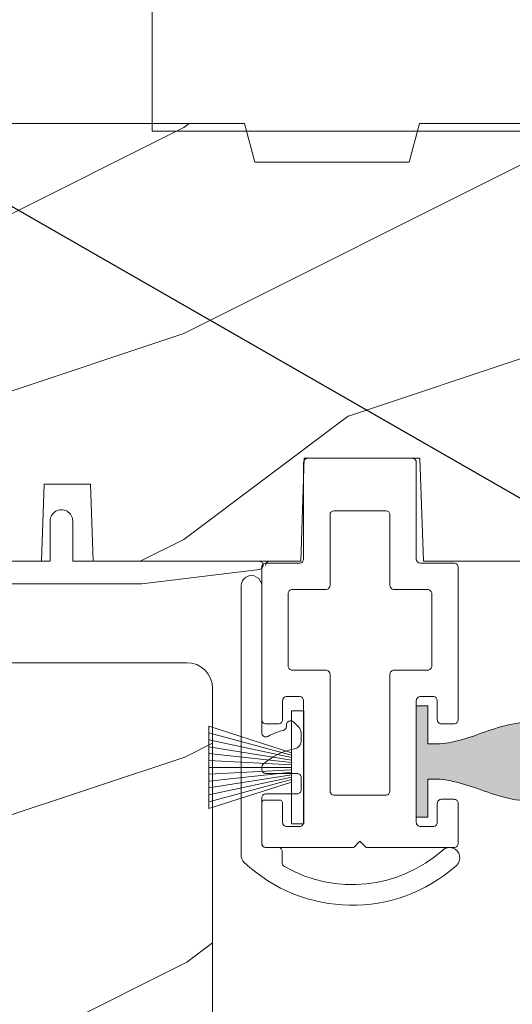
# Model space of a CAD drawing. Extents: x -34 to 272, y 0 to 44.
# Drawn here: x 83 to 84, y 30 to 32 of the extents above; entities that cross this region are included whole.
import ezdxf
from ezdxf import colors
from ezdxf.entities.mleader import LeaderData, LeaderLine
from ezdxf.math import Vec2, Vec3

# ---------------------------------------------------------------- set-up
doc = ezdxf.new("R2010")
doc.units = 0
doc.header["$LTSCALE"] = 2
doc.header["$MEASUREMENT"] = 0
doc.layers.get('0').update_dxf_attribs({"linetype": 'CONTINUOUS'})
doc.layers.add('Notes', color=7, linetype='CONTINUOUS')
doc.layers.add('Unit', color=7, linetype='CONTINUOUS', lineweight=13)
doc.layers.add('Wall', color=7, linetype='CONTINUOUS', lineweight=13)
doc.styles.get("Standard").update_dxf_attribs({"font": 'arial.ttf'})

# ---------------------------------------------------------------- blocks, each defined once
blk = doc.blocks.new('A$C3C5C3C95')
for p, q in [((2.19, 0.785), (2.19, 0.6875)), ((2.245, 0.6875), (2.245, 0.785)), ((0.9375, 0.6875), (2.1695, 0.6875)), ((2.19, 0.6875), (0.9375, 0.6875)), ((2.6987, 0.6875), (2.245, 0.6875)), ((2.4125, 0.6325), (2.6987, 0.6676)), ((0.8925, 0.6325), (2.4125, 0.6325))]:
    blk.add_line(p, q)
for centre, radius, start, end in [((2.2175, 0.785), 0.0275, 359.9995, 180.0005), ((2.6975, 0.6776), 0.01, 277.0014, 83.2787), ((2.7235, 0.6775), 0.01, 89.9968, 180.011)]:
    blk.add_arc(centre, radius, start, end)
blk = doc.blocks.new('A$C5E4C38B6')
h = blk.add_hatch(color=256)
h.dxf.hatch_style = 1
h.paths.add_polyline_path([(3.9237, 12.494, 0.136599), (3.9735, 12.5125, 0.138688), (4.0057, 12.5548, 0.095696), (4.0118, 12.5911, 0.086219), (4.0057, 12.6237, 0.138688), (3.9735, 12.6661, 0.136599), (3.9237, 12.6845, 0.074289), (3.8522, 12.6763, 0.023531), (3.7857, 12.6548, -0.032623), (3.7221, 12.6364, -0.067492), (3.6649, 12.6322), (3.6649, 12.7243), (3.6369, 12.7243), (3.6369, 12.4543), (3.6649, 12.4543), (3.6649, 12.5463, -0.067492), (3.7221, 12.5421, -0.032623), (3.7857, 12.5237, 0.023531), (3.8522, 12.5022, 0.074289)])
at = {"layer": 'Unit'}
h = blk.add_hatch(dxfattribs=at)
h.set_pattern_fill('WOOD2', color=256, style=0)
h.set_pattern_definition([(216.8699, (-224.94757, 21.3504), (2.99999992, 2.00000012), [0.5, -4.5]), (206.5651, (-224.34757, 21.0504), (-0.9999992, -1.0000013), [1.118034, -1.118034]), (198.4349, (-224.34757, 20.5504), (-2.00000043, -0.9999984), [0.632456, -2.529822])])
edge = h.paths.add_edge_path()
edge.add_line((1.4948, 13.9348), (1.4948, 13.6692))
edge.add_arc((1.4948, 13.5755), 0.0938, -89.9996, 89.9996, ccw=False)
edge.add_line((1.4948, 13.4817), (1.4948, 13.0755))
edge.add_line((1.4948, 13.0755), (2.7268, 13.0755))
edge.add_line((2.7268, 13.0755), (2.7333, 13.263))
edge.add_line((2.7333, 13.263), (2.8453, 13.263))
edge.add_line((2.8453, 13.263), (2.8518, 13.0755))
edge.add_line((2.8518, 13.0755), (3.3561, 13.0755))
edge.add_line((3.3561, 13.0755), (3.3648, 13.3255))
edge.add_line((3.3648, 13.3255), (3.6458, 13.3255))
edge.add_line((3.6458, 13.3255), (3.6545, 13.0755))
edge.add_line((3.6545, 13.0755), (3.9075, 13.0755))
edge.add_line((3.9075, 13.0755), (3.9075, 13.138))
edge.add_line((3.9075, 13.138), (5.6779, 13.138))
edge.add_line((5.6779, 13.138), (5.6823, 13.263))
edge.add_line((5.6823, 13.263), (5.9279, 13.263))
edge.add_line((5.9279, 13.263), (5.9323, 13.388))
edge.add_line((5.9323, 13.388), (6.1198, 13.388))
edge.add_line((6.1198, 13.388), (6.1242, 13.263))
edge.add_line((6.1242, 13.263), (6.3698, 13.263))
edge.add_line((6.3698, 13.263), (6.3698, 14.138))
edge.add_line((6.3698, 14.138), (4.8386, 14.138))
edge.add_arc((4.7448, 14.138), 0.0938, 180.0011, 359.9989, ccw=False)
edge.add_line((4.6511, 14.138), (3.6449, 14.138))
edge.add_line((3.6449, 14.138), (3.6198, 14.0442))
edge.add_line((3.6198, 14.0442), (3.2448, 14.0442))
edge.add_line((3.2448, 14.0442), (3.2197, 14.138))
edge.add_line((3.2197, 14.138), (2.5886, 14.138))
edge.add_arc((2.4948, 14.138), 0.0937, 180.0011, 359.9989, ccw=False)
edge.add_line((2.4011, 14.138), (2.2956, 14.138))
edge.add_arc((2.2956, 14.091), 0.047, 89.9999, 177.9999)
edge.add_line((2.2487, 14.0926), (2.2448, 13.9818))
edge.add_line((2.2448, 13.9818), (1.5418, 13.9818))
edge.add_arc((1.5418, 13.9348), 0.047, 89.9988, 180.0051)
h = blk.add_hatch(dxfattribs=at)
h.set_pattern_fill('WOOD2', color=256, style=0)
h.set_pattern_definition([(216.8699, (-222.94024, 23.32432), (2.99999992, 2.00000012), [0.5, -4.5]), (206.5651, (-222.34024, 23.0243), (-0.9999992, -1.0000013), [1.118034, -1.118034]), (198.4349, (-222.34024, 22.52432), (-2.00000043, -0.9999984), [0.632456, -2.529822])])
h.paths.add_polyline_path([(2.1789, 10.3933), (2.1718, 10.5963), (1.9538, 10.5963), (1.9487, 10.4483), (1.5947, 10.4576), (1.5707, 10.4605), (1.5478, 10.468), (1.5268, 10.4798), (1.5084, 10.4953), (1.4933, 10.5141), (1.4821, 10.5355), (1.4753, 10.5586), (1.4729, 10.5826), (1.4729, 12.5878), (1.4765, 12.6244), (1.4872, 12.6596), (1.5045, 12.692), (1.5279, 12.7204), (1.5563, 12.7437), (1.5887, 12.761), (1.6239, 12.7717), (1.6604, 12.7753), (1.7259, 12.7753), (1.7891, 12.5395), (1.7912, 12.534), (1.7943, 12.529), (1.7984, 12.5247), (1.8032, 12.5212), (1.8086, 12.5188), (1.8143, 12.5175), (1.8203, 12.5174), (1.8261, 12.5184), (1.8839, 12.5343), (1.8839, 12.8293), (3.0794, 12.8293), (3.0916, 12.8281), (3.1034, 12.8246), (3.1142, 12.8188), (3.1236, 12.811), (3.1314, 12.8015), (3.1372, 12.7907), (3.1407, 12.779), (3.1419, 12.7668), (3.1419, 10.4253), (3.1099, 10.3933)])
edge = h.paths.add_edge_path()
edge.add_line((2.8034, 9.9174), (2.8034, 9.8233))
edge.add_line((2.8034, 9.8233), (2.6734, 9.8233))
edge.add_line((2.6734, 9.8233), (2.6734, 10.3933))
edge.add_line((2.6734, 10.3933), (3.0559, 10.3933))
edge.add_line((3.0559, 10.3933), (3.0559, 10.1441))
edge.add_line((3.0559, 10.1441), (3.0239, 10.1121))
edge.add_line((3.0239, 10.1121), (2.9384, 10.1121))
edge.add_line((2.9384, 10.1121), (2.9384, 10.0573))
edge.add_arc((2.7984, 10.0573), 0.14, 272.0701, 360, ccw=False)
for p, q in [((3.6369, 12.7243), (3.6369, 12.4543)), ((3.6369, 12.7243), (3.6649, 12.7243)), ((3.6649, 12.7243), (3.6649, 12.6322)), ((3.6649, 12.4543), (3.6649, 12.5463)), ((3.6369, 12.4543), (3.6649, 12.4543))]:
    blk.add_line(p, q)
for centre, radius, start, end in [((4.0475, 11.9595), 0.743, 105.2435, 110.6355), ((3.9153, 12.441), 0.2436, 88.011, 105.0055), ((3.613, 13.1327), 0.5081, 282.395, 289.8689), ((3.6781, 12.8453), 0.2134, 266.4433, 281.8878), ((3.6781, 12.3333), 0.2134, 78.1122, 93.5567), ((3.613, 12.0458), 0.5081, 70.1311, 77.605), ((4.0475, 13.219), 0.743, 249.3645, 254.7565), ((3.9153, 12.7375), 0.2436, 254.9945, 271.989)]:
    blk.add_arc(centre, radius, start, end)
for p, q in [((3.3633, 13.3173), (3.3631, 13.3153)), ((3.3631, 13.3153), (3.3631, 13.0811)), ((3.3638, 13.3192), (3.3633, 13.3173)), ((3.3648, 13.3209), (3.3638, 13.3192)), ((3.366, 13.3225), (3.3648, 13.3209)), ((3.3676, 13.3238), (3.366, 13.3225)), ((3.3693, 13.3247), (3.3676, 13.3238)), ((3.3713, 13.3253), (3.3693, 13.3247)), ((3.3732, 13.3255), (3.3713, 13.3253)), ((3.6267, 13.3255), (3.3732, 13.3255)), ((3.6287, 13.3253), (3.6267, 13.3255)), ((3.6306, 13.3247), (3.6287, 13.3253)), ((3.6324, 13.3238), (3.6306, 13.3247)), ((3.6339, 13.3225), (3.6324, 13.3238)), ((3.6352, 13.3209), (3.6339, 13.3225)), ((3.6361, 13.3192), (3.6352, 13.3209)), ((3.6367, 13.3173), (3.6361, 13.3192)), ((3.6369, 13.3153), (3.6367, 13.3173)), ((3.6369, 13.3153), (3.6369, 13.081)), ((3.6369, 13.0811), (3.6369, 13.3153)), ((3.428, 13.1919), (3.4289, 13.1937)), ((3.4289, 13.1937), (3.4302, 13.1952)), ((3.4302, 13.1952), (3.4317, 13.1965)), ((3.4317, 13.1965), (3.4335, 13.1974)), ((3.4335, 13.1974), (3.4354, 13.198)), ((3.4354, 13.198), (3.4374, 13.1982)), ((3.4374, 13.1982), (3.5626, 13.1982)), ((3.5626, 13.1982), (3.5646, 13.198)), ((3.5646, 13.198), (3.5665, 13.1974)), ((3.5665, 13.1974), (3.5682, 13.1965)), ((3.5682, 13.1965), (3.5698, 13.1952)), ((3.5698, 13.1952), (3.5711, 13.1937)), ((3.5711, 13.1937), (3.572, 13.1919)), ((3.4272, 13.188), (3.4274, 13.19)), ((3.4272, 13.017), (3.4272, 13.188)), ((3.4274, 13.19), (3.428, 13.1919)), ((3.572, 13.1919), (3.5726, 13.19)), ((3.5726, 13.19), (3.5728, 13.188)), ((3.5728, 13.188), (3.5728, 13.017)), ((3.3613, 13.0755), (3.3601, 13.0739)), ((3.3623, 13.0773), (3.3613, 13.0755)), ((3.3629, 13.0792), (3.3623, 13.0773)), ((3.3631, 13.0811), (3.3629, 13.0792)), ((3.2615, 13.0628), (3.2613, 13.0608)), ((3.2613, 13.0608), (3.2613, 12.6911)), ((3.262, 13.0647), (3.2615, 13.0628)), ((3.263, 13.0664), (3.262, 13.0647)), ((3.2642, 13.068), (3.263, 13.0664)), ((3.2658, 13.0693), (3.2642, 13.068)), ((3.2675, 13.0702), (3.2658, 13.0693)), ((3.2695, 13.0708), (3.2675, 13.0702)), ((3.2714, 13.071), (3.2695, 13.0708)), ((3.3529, 13.071), (3.2714, 13.071)), ((3.3549, 13.0712), (3.3529, 13.071)), ((3.3568, 13.0717), (3.3549, 13.0712)), ((3.3585, 13.0727), (3.3568, 13.0717)), ((3.3601, 13.0739), (3.3585, 13.0727)), ((3.7285, 13.071), (3.6469, 13.071)), ((3.7305, 13.0708), (3.7285, 13.071)), ((3.7324, 13.0702), (3.7305, 13.0708)), ((3.7342, 13.0693), (3.7324, 13.0702)), ((3.7357, 13.068), (3.7342, 13.0693)), ((3.737, 13.0664), (3.7357, 13.068)), ((3.7379, 13.0647), (3.737, 13.0664)), ((3.7385, 13.0628), (3.7379, 13.0647)), ((3.7387, 13.0608), (3.7385, 13.0628)), ((3.7387, 12.6911), (3.7387, 13.0608)), ((3.3262, 13.0005), (3.3271, 13.0023)), ((3.3271, 13.0023), (3.3284, 13.0038)), ((3.3284, 13.0038), (3.3299, 13.0051)), ((3.3299, 13.0051), (3.3317, 13.0061)), ((3.3317, 13.0061), (3.3336, 13.0066)), ((3.3336, 13.0066), (3.3356, 13.0068)), ((3.3356, 13.0068), (3.417, 13.0068)), ((3.417, 13.0068), (3.419, 13.007)), ((3.419, 13.007), (3.4209, 13.0076)), ((3.4209, 13.0076), (3.4227, 13.0085)), ((3.4227, 13.0085), (3.4242, 13.0098)), ((3.4242, 13.0098), (3.4255, 13.0114)), ((3.4255, 13.0114), (3.4264, 13.0131)), ((3.4264, 13.0131), (3.427, 13.015)), ((3.427, 13.015), (3.4272, 13.017)), ((3.5728, 13.017), (3.573, 13.015)), ((3.573, 13.015), (3.5735, 13.0131)), ((3.5735, 13.0131), (3.5745, 13.0114)), ((3.5745, 13.0114), (3.5758, 13.0098)), ((3.5758, 13.0098), (3.5773, 13.0085)), ((3.5773, 13.0085), (3.5791, 13.0076)), ((3.5791, 13.0076), (3.581, 13.007)), ((3.581, 13.007), (3.583, 13.0068)), ((3.583, 13.0068), (3.6644, 13.0068)), ((3.6644, 13.0068), (3.6664, 13.0066)), ((3.6664, 13.0066), (3.6683, 13.0061)), ((3.6683, 13.0061), (3.67, 13.0051)), ((3.67, 13.0051), (3.6716, 13.0038)), ((3.6716, 13.0038), (3.6729, 13.0023)), ((3.6729, 13.0023), (3.6738, 13.0005)), ((3.3254, 12.9967), (3.3256, 12.9986)), ((3.3254, 12.8214), (3.3254, 12.9967)), ((3.3256, 12.9986), (3.3262, 13.0005)), ((3.6738, 13.0005), (3.6744, 12.9986)), ((3.6744, 12.9986), (3.6746, 12.9967)), ((3.6746, 12.9967), (3.6746, 12.8214)), ((3.3256, 12.8194), (3.3254, 12.8214)), ((3.3262, 12.8175), (3.3256, 12.8194)), ((3.3271, 12.8157), (3.3262, 12.8175)), ((3.3284, 12.8142), (3.3271, 12.8157)), ((3.3299, 12.8129), (3.3284, 12.8142)), ((3.3317, 12.812), (3.3299, 12.8129)), ((3.3336, 12.8114), (3.3317, 12.812)), ((3.3356, 12.8112), (3.3336, 12.8114)), ((3.417, 12.8112), (3.3356, 12.8112)), ((3.419, 12.811), (3.417, 12.8112)), ((3.583, 12.8112), (3.581, 12.811)), ((3.6644, 12.8112), (3.583, 12.8112)), ((3.6664, 12.8114), (3.6644, 12.8112)), ((3.6683, 12.812), (3.6664, 12.8114)), ((3.67, 12.8129), (3.6683, 12.812)), ((3.6716, 12.8142), (3.67, 12.8129)), ((3.6729, 12.8157), (3.6716, 12.8142)), ((3.6738, 12.8175), (3.6729, 12.8157)), ((3.6744, 12.8194), (3.6738, 12.8175)), ((3.6746, 12.8214), (3.6744, 12.8194)), ((3.4209, 12.8104), (3.419, 12.811)), ((3.4227, 12.8095), (3.4209, 12.8104)), ((3.4242, 12.8082), (3.4227, 12.8095)), ((3.4255, 12.8067), (3.4242, 12.8082)), ((3.4264, 12.8049), (3.4255, 12.8067)), ((3.427, 12.803), (3.4264, 12.8049)), ((3.4272, 12.801), (3.427, 12.803)), ((3.4272, 12.518), (3.4272, 12.801)), ((3.573, 12.803), (3.5728, 12.801)), ((3.5728, 12.801), (3.5728, 12.518)), ((3.5735, 12.8049), (3.573, 12.803)), ((3.5745, 12.8067), (3.5735, 12.8049)), ((3.5758, 12.8082), (3.5745, 12.8067)), ((3.5773, 12.8095), (3.5758, 12.8082)), ((3.5791, 12.8104), (3.5773, 12.8095)), ((3.581, 12.811), (3.5791, 12.8104)), ((3.3124, 12.7389), (3.3129, 12.7408)), ((3.3129, 12.7408), (3.3139, 12.7425)), ((3.3139, 12.7425), (3.3151, 12.7441)), ((3.3151, 12.7441), (3.3167, 12.7453)), ((3.3167, 12.7453), (3.3184, 12.7463)), ((3.3184, 12.7463), (3.3204, 12.7469)), ((3.3204, 12.7469), (3.3223, 12.7471)), ((3.3223, 12.7471), (3.3529, 12.7471)), ((3.3529, 12.7471), (3.3549, 12.7469)), ((3.3549, 12.7469), (3.3568, 12.7463)), ((3.3568, 12.7463), (3.3585, 12.7453)), ((3.3585, 12.7453), (3.3601, 12.7441)), ((3.3601, 12.7441), (3.3613, 12.7425)), ((3.3613, 12.7425), (3.3623, 12.7408)), ((3.3623, 12.7408), (3.3629, 12.7389)), ((3.6371, 12.7389), (3.6377, 12.7408)), ((3.6377, 12.7408), (3.6386, 12.7425)), ((3.6386, 12.7425), (3.6399, 12.7441)), ((3.6399, 12.7441), (3.6414, 12.7453)), ((3.6414, 12.7453), (3.6432, 12.7463)), ((3.6432, 12.7463), (3.6451, 12.7469)), ((3.6451, 12.7469), (3.6471, 12.7471)), ((3.6471, 12.7471), (3.6776, 12.7471)), ((3.6776, 12.7471), (3.6796, 12.7469)), ((3.6796, 12.7469), (3.6815, 12.7463)), ((3.6815, 12.7463), (3.6833, 12.7453)), ((3.6833, 12.7453), (3.6848, 12.7441)), ((3.6848, 12.7441), (3.6861, 12.7425)), ((3.6861, 12.7425), (3.687, 12.7408)), ((3.687, 12.7408), (3.6876, 12.7389)), ((3.3122, 12.7369), (3.3124, 12.7389)), ((3.3122, 12.6911), (3.3122, 12.7369)), ((3.3629, 12.7389), (3.3631, 12.7369)), ((3.3631, 12.7369), (3.3631, 12.4417)), ((3.6369, 12.7369), (3.6371, 12.7389)), ((3.6369, 12.4417), (3.6369, 12.7369)), ((3.6876, 12.7389), (3.6878, 12.7369)), ((3.6878, 12.7369), (3.6878, 12.6911)), ((3.3638, 12.7126), (3.3333, 12.7126)), ((3.3333, 12.7126), (3.3333, 12.6108)), ((3.3638, 12.4378), (3.3638, 12.7126)), ((3.3333, 12.6108), (3.1332, 12.6754)), ((3.1332, 12.6754), (3.1332, 12.475)), ((3.2613, 12.6911), (3.2615, 12.6891)), ((3.2615, 12.6891), (3.262, 12.6872)), ((3.262, 12.6872), (3.263, 12.6854)), ((3.263, 12.6854), (3.2642, 12.6839)), ((3.2642, 12.6839), (3.2658, 12.6826)), ((3.2658, 12.6826), (3.2675, 12.6817)), ((3.2675, 12.6817), (3.2695, 12.6811)), ((3.2695, 12.6811), (3.2714, 12.6809)), ((3.2714, 12.6809), (3.302, 12.6809)), ((3.302, 12.6809), (3.304, 12.6811)), ((3.304, 12.6811), (3.3059, 12.6817)), ((3.3059, 12.6817), (3.3076, 12.6826)), ((3.3076, 12.6826), (3.3092, 12.6839)), ((3.3092, 12.6839), (3.3104, 12.6854)), ((3.3104, 12.6854), (3.3114, 12.6872)), ((3.3114, 12.6872), (3.312, 12.6891)), ((3.312, 12.6891), (3.3122, 12.6911)), ((3.6878, 12.6911), (3.688, 12.6891)), ((3.688, 12.6891), (3.6886, 12.6872)), ((3.6886, 12.6872), (3.6895, 12.6854)), ((3.6895, 12.6854), (3.6908, 12.6839)), ((3.6908, 12.6839), (3.6923, 12.6826)), ((3.6923, 12.6826), (3.6941, 12.6817)), ((3.6941, 12.6817), (3.696, 12.6811)), ((3.696, 12.6811), (3.698, 12.6809)), ((3.698, 12.6809), (3.7285, 12.6809)), ((3.7285, 12.6809), (3.7305, 12.6811)), ((3.7305, 12.6811), (3.7324, 12.6817)), ((3.7324, 12.6817), (3.7342, 12.6826)), ((3.7342, 12.6826), (3.7357, 12.6839)), ((3.7357, 12.6839), (3.737, 12.6854)), ((3.737, 12.6854), (3.7379, 12.6872)), ((3.7379, 12.6872), (3.7385, 12.6891)), ((3.7385, 12.6891), (3.7387, 12.6911)), ((3.3333, 12.6049), (3.1332, 12.6587)), ((3.3333, 12.599), (3.1332, 12.642)), ((3.3333, 12.593), (3.1332, 12.6253)), ((3.3333, 12.5871), (3.1332, 12.6086)), ((3.3333, 12.5396), (3.3333, 12.6108)), ((3.3333, 12.5811), (3.1332, 12.5919)), ((3.3333, 12.5752), (3.1332, 12.5752)), ((3.3333, 12.5693), (3.1332, 12.5585)), ((3.3333, 12.5633), (3.1332, 12.5418)), ((3.3333, 12.5574), (3.1332, 12.5251)), ((3.3333, 12.5514), (3.1332, 12.5084)), ((3.3333, 12.5455), (3.1332, 12.4917)), ((3.1332, 12.475), (3.3333, 12.5396)), ((3.3333, 12.5396), (3.3333, 12.4378)), ((3.4274, 12.516), (3.4272, 12.518)), ((3.428, 12.5141), (3.4274, 12.516)), ((3.4289, 12.5124), (3.428, 12.5141)), ((3.4302, 12.5108), (3.4289, 12.5124)), ((3.4317, 12.5095), (3.4302, 12.5108)), ((3.4335, 12.5086), (3.4317, 12.5095)), ((3.4354, 12.508), (3.4335, 12.5086)), ((3.4374, 12.5078), (3.4354, 12.508)), ((3.5626, 12.5078), (3.4374, 12.5078)), ((3.5646, 12.508), (3.5626, 12.5078)), ((3.5665, 12.5086), (3.5646, 12.508)), ((3.5682, 12.5095), (3.5665, 12.5086)), ((3.5698, 12.5108), (3.5682, 12.5095)), ((3.5711, 12.5124), (3.5698, 12.5108)), ((3.572, 12.5141), (3.5711, 12.5124)), ((3.5726, 12.516), (3.572, 12.5141)), ((3.5728, 12.518), (3.5726, 12.516)), ((3.2615, 12.4895), (3.2613, 12.4875)), ((3.2613, 12.4875), (3.2613, 12.3908)), ((3.262, 12.4914), (3.2615, 12.4895)), ((3.263, 12.4931), (3.262, 12.4914)), ((3.2642, 12.4947), (3.263, 12.4931)), ((3.2658, 12.4959), (3.2642, 12.4947)), ((3.2658, 12.4959), (3.3076, 12.4959)), ((3.3092, 12.4947), (3.3076, 12.4959)), ((3.3104, 12.4931), (3.3092, 12.4947)), ((3.3114, 12.4914), (3.3104, 12.4931)), ((3.312, 12.4895), (3.3114, 12.4914)), ((3.3122, 12.4875), (3.312, 12.4895)), ((3.3122, 12.4417), (3.3122, 12.4875)), ((3.688, 12.4895), (3.6878, 12.4875)), ((3.6878, 12.4875), (3.6878, 12.4417)), ((3.6886, 12.4914), (3.688, 12.4895)), ((3.6895, 12.4931), (3.6886, 12.4914)), ((3.6908, 12.4947), (3.6895, 12.4931)), ((3.6923, 12.4959), (3.6908, 12.4947)), ((3.6941, 12.4969), (3.6923, 12.4959)), ((3.696, 12.4975), (3.6941, 12.4969)), ((3.698, 12.4977), (3.696, 12.4975)), ((3.7285, 12.4977), (3.698, 12.4977)), ((3.7305, 12.4975), (3.7285, 12.4977)), ((3.7324, 12.4969), (3.7305, 12.4975)), ((3.7342, 12.4959), (3.7324, 12.4969)), ((3.7357, 12.4947), (3.7342, 12.4959)), ((3.737, 12.4931), (3.7357, 12.4947)), ((3.7379, 12.4914), (3.737, 12.4931)), ((3.7385, 12.4895), (3.7379, 12.4914)), ((3.7387, 12.4875), (3.7385, 12.4895)), ((3.7387, 12.3908), (3.7387, 12.4875)), ((3.3124, 12.4397), (3.3122, 12.4417)), ((3.3129, 12.4378), (3.3124, 12.4397)), ((3.3139, 12.436), (3.3129, 12.4378)), ((3.3151, 12.4345), (3.3139, 12.436)), ((3.3167, 12.4332), (3.3151, 12.4345)), ((3.3184, 12.4323), (3.3167, 12.4332)), ((3.3204, 12.4317), (3.3184, 12.4323)), ((3.3223, 12.4315), (3.3204, 12.4317)), ((3.3529, 12.4315), (3.3223, 12.4315)), ((3.3333, 12.4378), (3.3638, 12.4378)), ((3.3549, 12.4317), (3.3529, 12.4315)), ((3.3568, 12.4323), (3.3549, 12.4317)), ((3.3585, 12.4332), (3.3568, 12.4323)), ((3.3601, 12.4345), (3.3585, 12.4332)), ((3.3613, 12.436), (3.3601, 12.4345)), ((3.3623, 12.4378), (3.3613, 12.436)), ((3.3629, 12.4397), (3.3623, 12.4378)), ((3.3631, 12.4417), (3.3629, 12.4397)), ((3.6371, 12.4397), (3.6369, 12.4417)), ((3.6377, 12.4378), (3.6371, 12.4397)), ((3.6386, 12.436), (3.6377, 12.4378)), ((3.6399, 12.4345), (3.6386, 12.436)), ((3.6414, 12.4332), (3.6399, 12.4345)), ((3.6432, 12.4323), (3.6414, 12.4332)), ((3.6451, 12.4317), (3.6432, 12.4323)), ((3.6471, 12.4315), (3.6451, 12.4317)), ((3.6776, 12.4315), (3.6471, 12.4315)), ((3.6796, 12.4317), (3.6776, 12.4315)), ((3.6815, 12.4323), (3.6796, 12.4317)), ((3.6833, 12.4332), (3.6815, 12.4323)), ((3.6848, 12.4345), (3.6833, 12.4332)), ((3.6861, 12.436), (3.6848, 12.4345)), ((3.687, 12.4378), (3.6861, 12.436)), ((3.6876, 12.4397), (3.687, 12.4378)), ((3.6878, 12.4417), (3.6876, 12.4397)), ((3.2613, 12.3908), (3.2615, 12.3888)), ((3.2615, 12.3888), (3.262, 12.3869)), ((3.262, 12.3869), (3.263, 12.3851)), ((3.263, 12.3851), (3.2642, 12.3836)), ((3.2642, 12.3836), (3.2658, 12.3823)), ((3.2658, 12.3823), (3.2675, 12.3814)), ((3.2675, 12.3814), (3.2695, 12.3808)), ((3.4847, 12.3806), (3.5, 12.3959)), ((3.5, 12.3959), (3.5153, 12.3806)), ((3.7305, 12.3808), (3.7324, 12.3814)), ((3.7324, 12.3814), (3.7342, 12.3823)), ((3.7342, 12.3823), (3.7357, 12.3836)), ((3.7357, 12.3836), (3.737, 12.3851)), ((3.737, 12.3851), (3.7379, 12.3869)), ((3.7379, 12.3869), (3.7385, 12.3888)), ((3.7385, 12.3888), (3.7387, 12.3908)), ((3.2695, 12.3808), (3.2714, 12.3806)), ((3.2714, 12.3806), (3.4847, 12.3806)), ((3.5153, 12.3806), (3.7285, 12.3806)), ((3.7285, 12.3806), (3.7305, 12.3808))]:
    blk.add_line(p, q, dxfattribs=at)
for points in [[(1.4948, 13.0755), (2.7268, 13.0755), (2.7333, 13.263), (2.8453, 13.263), (2.8518, 13.0755), (3.3561, 13.0755), (3.3648, 13.3255), (3.6458, 13.3255), (3.6545, 13.0755), (3.9075, 13.0755), (3.9075, 13.138), (5.6779, 13.138)], [(1.8839, 12.8293), (3.0794, 12.8293), (3.0916, 12.8281), (3.1034, 12.8246), (3.1142, 12.8188), (3.1236, 12.811), (3.1314, 12.8015), (3.1372, 12.7907), (3.1407, 12.779), (3.1419, 12.7668), (3.1419, 10.4253), (3.1099, 10.3933), (2.1789, 10.3933)]]:
    blk.add_lwpolyline(points, dxfattribs=at)
blk.add_lwpolyline([(6.3698, 14.138), (4.8386, 14.138, -0.999981), (4.6511, 14.138), (3.6449, 14.138), (3.6198, 14.0442), (3.2448, 14.0442), (3.2197, 14.138), (2.5886, 14.138, -0.999982)], format="xyb", dxfattribs=at)
blk.add_lwpolyline([(3.3163, 12.3343, -0.269057), (3.3113, 12.343), (3.3113, 12.3706, 0.414218), (3.3013, 12.3806), (3.2713, 12.3806, -0.414052), (3.2613, 12.3906), (3.2613, 12.5006, -0.414286), (3.2713, 12.5106), (3.3471, 12.5106, 0.414218), (3.3571, 12.5206), (3.3571, 12.5506, 0.414287), (3.3471, 12.5606), (3.2713, 12.5606, -0.414217), (3.2613, 12.5706), (3.2613, 12.5753, -0.212519), (3.2646, 12.5827, -0.140165), (3.3406, 12.6199, 0.363332), (3.3571, 12.6396), (3.3571, 12.6583, 0.198896), (3.3513, 12.6724), (3.3383, 12.6853, 0.668212), (3.3213, 12.6782), (3.3213, 12.6746, -0.338048), (3.3139, 12.665, 0.050167), (3.2758, 12.6503, -0.558855), (3.2613, 12.6592), (3.2613, 13.0156, 1.000044), (3.2113, 13.0156), (3.2113, 12.3627, 0.206563), (3.2191, 12.3445, 0.388611), (3.7341, 12.3369, 1.000006), (3.7009, 12.3743, -0.321942)], format="xyb", close=True, dxfattribs=at)
blk.add_arc((3.6469, 13.081), 0.01, 180, 270, dxfattribs=at)
blk.add_blockref('A$C3C5C3C95', (0.5573, 12.388))

msp = doc.modelspace()

# ---------------------------------------------------------------- linework, layer by layer
at = {"layer": 'Wall'}
msp.add_lwpolyline([(88.4524, 32.04291), (83.5774, 32.04291), (83.5774, 32.54909), (88.4524, 32.54901)], close=True, dxfattribs=at)

# ---------------------------------------------------------------- block references
at = {"layer": 'Unit'}
msp.add_blockref('A$C5E4C38B6', (80.58218, 17.92373), dxfattribs=at)

# ---------------------------------------------------------------- leaders
at = {"layer": 'Notes'}
ml = msp.add_multileader_mtext('Standard', dxfattribs=at)
ml.set_content('FILL CAVITY WITH\\PBATT INSULATION\\POR WINDOW & DOOR INSTALLATION FOAM**', color=256)
ml.set_leader_properties()
ml.build(insert=Vec2(0, 0))
ml.multileader.update_dxf_attribs({"dogleg_length": 0.36, "arrow_head_size": 0.375})
ctx = ml.context
ctx.base_point, ctx.char_height, ctx.arrow_head_size, ctx.landing_gap_size, ctx.plane_origin = Vec3(88.21218, 29.21428), 0.375, 0.375, 0.125, Vec3(91.2964, 31.66291)
notes = []
notes.append((ctx, [(0, (1, 1, 0), (87.85218, 29.21428), (1, 0), 0.36, [(0, [(82.51603, 32.27343)], 0, [])])]))
ctx.mtext.insert, ctx.mtext.width, ctx.mtext.flow_direction = Vec3(88.33718, 29.40498), 5.9333134, 5
for ctx, leaders in notes:
    for number, flags, end, landing, length, lines in leaders:
        leader = LeaderData()
        leader.index, (leader.has_last_leader_line, leader.has_dogleg_vector, leader.attachment_direction) = number, flags
        leader.last_leader_point, leader.dogleg_vector, leader.dogleg_length = Vec3(end), Vec3(landing), length
        for number, points, colour, breaks in lines:
            line = LeaderLine()
            line.index, line.vertices, line.color, line.breaks = number, Vec3.list(points), colors.encode_raw_color(colour), breaks
            leader.lines.append(line)
        ctx.leaders.append(leader)

doc.saveas('drawing.dxf')
